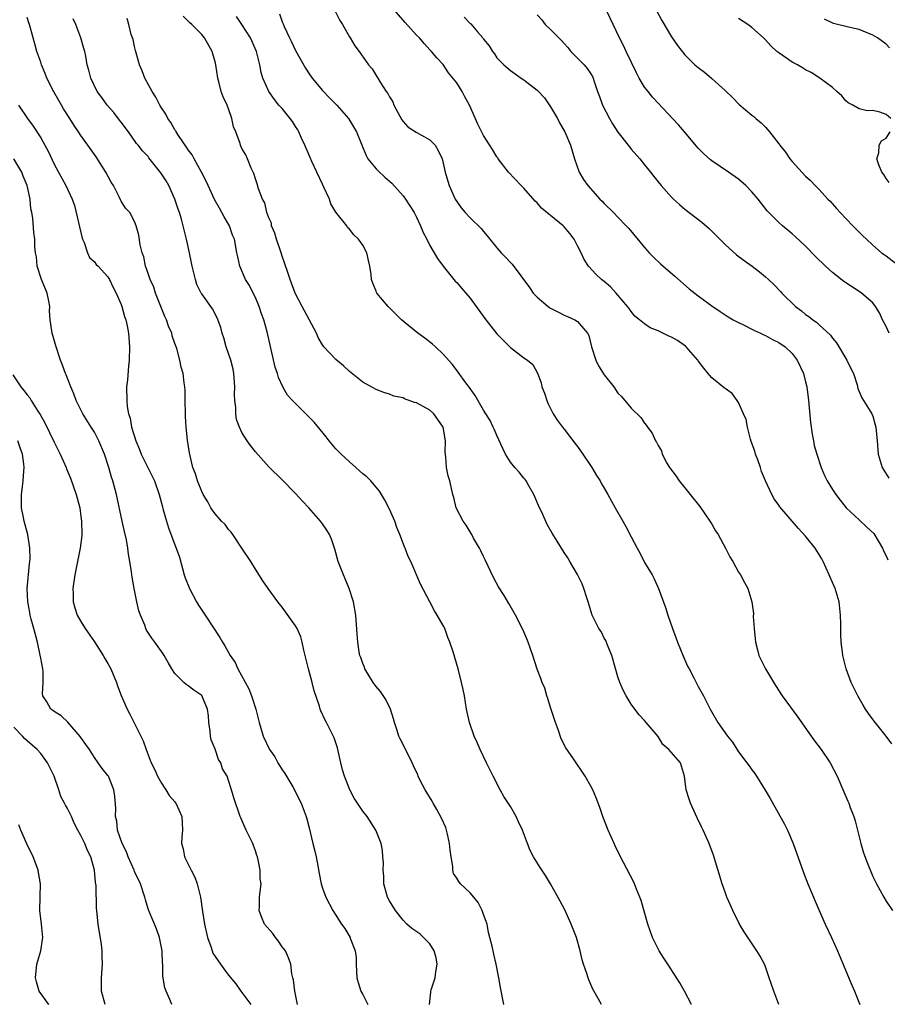
# Model space of a CAD drawing. Units: inches. Extents: x 2568000 to 2571000, y 1542000 to 1545000.
# Drawn here: x 2568752 to 2568881, y 1543721 to 1543868 of the extents above; entities that cross this region are included whole.
import ezdxf

# ---------------------------------------------------------------- set-up
doc = ezdxf.new("R2010")
doc.units = ezdxf.units.IN
doc.header["$MEASUREMENT"] = 0
doc.layers.add('LD25681542_2ft', color=62, linetype='Continuous')

msp = doc.modelspace()

# ---------------------------------------------------------------- linework, layer by layer
at = {"layer": 'LD25681542_2ft'}
for points, elevation in [([(2568881.84, 1543759.84), (2568881.02, 1543761), (2568879.22, 1543763.22), (2568878.37, 1543764.37), (2568877.94, 1543765), (2568877.58, 1543765.58), (2568876.77, 1543767), (2568875.8, 1543769), (2568875.04, 1543771), (2568874.53, 1543773), (2568874.49, 1543773.51), (2568874.31, 1543775), (2568874.23, 1543776.23), (2568874.27, 1543777.73), (2568874.21, 1543779), (2568874.01, 1543781), (2568873.4, 1543783), (2568873, 1543783.85), (2568872.65, 1543784.65), (2568872.52, 1543785), (2568871.61, 1543787), (2568871.4, 1543787.4), (2568870.4, 1543789), (2568869, 1543790.77), (2568867.92, 1543791.92), (2568865.16, 1543795.16), (2568865, 1543795.41), (2568864.32, 1543796.32), (2568863.94, 1543797), (2568863, 1543799), (2568862.4, 1543800.4), (2568862.25, 1543801), (2568861.87, 1543802.13), (2568861.55, 1543803), (2568861.42, 1543803.42), (2568860.89, 1543804.89), (2568860.79, 1543805.21), (2568860.32, 1543807), (2568860.14, 1543808.14), (2568859.74, 1543809), (2568859, 1543810.68), (2568858.8, 1543811), (2568858.04, 1543812.04), (2568857, 1543812.75), (2568856.88, 1543812.88), (2568855, 1543814.38), (2568854.7, 1543814.7), (2568854.49, 1543815), (2568853.81, 1543815.81), (2568853, 1543816.88), (2568852.93, 1543817), (2568851.18, 1543819), (2568851.09, 1543819.09), (2568849.91, 1543819.91), (2568849, 1543820.43), (2568848.59, 1543820.59), (2568847.73, 1543821), (2568847, 1543821.37), (2568845.82, 1543821.82), (2568845, 1543822.39), (2568844.23, 1543823), (2568843.57, 1543823.57), (2568843, 1543824.22), (2568842.68, 1543824.68), (2568842.47, 1543825), (2568840.78, 1543827), (2568839.92, 1543827.92), (2568839, 1543828.69), (2568838.6, 1543829), (2568837.77, 1543829.77), (2568836.66, 1543831), (2568835.99, 1543831.99), (2568835.55, 1543833), (2568835, 1543834.02), (2568834.51, 1543835), (2568833.88, 1543835.88), (2568833, 1543836.86), (2568832.86, 1543837), (2568831, 1543838.55), (2568830.72, 1543838.72), (2568829.66, 1543839.66), (2568829, 1543840.42), (2568828.69, 1543840.69), (2568827, 1543842.6), (2568826.6, 1543843), (2568824.74, 1543845), (2568823.19, 1543847), (2568823.13, 1543847.13), (2568823, 1543847.29), (2568822.36, 1543848.36), (2568821, 1543850.48), (2568820.15, 1543852.15), (2568818.91, 1543855), (2568818.21, 1543856.21), (2568817.81, 1543857), (2568817, 1543858.32), (2568815.8, 1543859.8), (2568815, 1543861.03), (2568814.03, 1543862.03), (2568813.25, 1543863), (2568813, 1543863.24), (2568812.15, 1543864.15), (2568811.44, 1543865), (2568811, 1543865.39), (2568809.31, 1543867.31), (2568807, 1543869.99)], 7352), ([(2568790.59, 1543868.59), (2568791, 1543867.39), (2568791.12, 1543867.12), (2568791.28, 1543866.72), (2568792.09, 1543865), (2568792.4, 1543864.4), (2568793, 1543863.11), (2568794.47, 1543860.47), (2568795, 1543859.66), (2568795.47, 1543859), (2568797, 1543857.17), (2568798.06, 1543856.06), (2568799.15, 1543855), (2568800.88, 1543853), (2568802.07, 1543851), (2568802.9, 1543848.9), (2568803, 1543848.7), (2568803.49, 1543847.49), (2568803.77, 1543847), (2568805, 1543845.5), (2568805.23, 1543845.23), (2568806.28, 1543844.28), (2568807.35, 1543843.35), (2568809, 1543841.49), (2568809.37, 1543841), (2568810.01, 1543840.01), (2568810.64, 1543839), (2568811, 1543838.3), (2568811.61, 1543837), (2568811.99, 1543835.99), (2568812.54, 1543835), (2568813, 1543834.1), (2568814.12, 1543832.12), (2568814.98, 1543830.98), (2568816.78, 1543828.78), (2568817, 1543828.56), (2568817.71, 1543827.71), (2568818.38, 1543827), (2568819, 1543826.22), (2568821.19, 1543823.19), (2568822.07, 1543822.07), (2568823, 1543820.93), (2568825, 1543818.9), (2568827, 1543817.36), (2568827.56, 1543817), (2568828.37, 1543816.37), (2568829.06, 1543815.06), (2568829.6, 1543813.6), (2568829.7, 1543813), (2568830.06, 1543812.06), (2568830.41, 1543811), (2568830.59, 1543810.59), (2568831.4, 1543809), (2568832.03, 1543808.03), (2568832.79, 1543807), (2568833, 1543806.74), (2568834.61, 1543804.61), (2568835, 1543804.11), (2568835.79, 1543803), (2568837.14, 1543801), (2568837.83, 1543799.83), (2568838.38, 1543799), (2568838.59, 1543798.59), (2568839, 1543797.93), (2568839.54, 1543797), (2568840.64, 1543795), (2568841.76, 1543793), (2568842.23, 1543792.23), (2568843, 1543790.69), (2568843.91, 1543789), (2568844.27, 1543788.27), (2568845, 1543786.84), (2568846.13, 1543785), (2568846.43, 1543784.43), (2568847.07, 1543783), (2568848.13, 1543780.13), (2568848.44, 1543779), (2568849.14, 1543777), (2568849.68, 1543775.68), (2568849.91, 1543775), (2568850.8, 1543772.8), (2568851.42, 1543771.42), (2568851.63, 1543771), (2568852.35, 1543769.65), (2568853, 1543768.4), (2568853.8, 1543767), (2568854.78, 1543765), (2568855.94, 1543763), (2568857.38, 1543761), (2568858.11, 1543760.11), (2568859, 1543758.65), (2568860.26, 1543757), (2568860.58, 1543756.58), (2568861, 1543755.95), (2568861.41, 1543755.41), (2568862.95, 1543752.95), (2568863.7, 1543751.7), (2568865.86, 1543747.86), (2568866.28, 1543747), (2568867.12, 1543745), (2568868.68, 1543740.68), (2568869.33, 1543739), (2568870.15, 1543737), (2568870.4, 1543736.4), (2568871.02, 1543735.02), (2568871.93, 1543733), (2568872.86, 1543731), (2568873.74, 1543729), (2568875, 1543726), (2568875.87, 1543723.87), (2568876.26, 1543723), (2568877.07, 1543721)], 7356), ([(2568798.91, 1543869), (2568799.6, 1543867.6), (2568800, 1543867), (2568801, 1543865.15), (2568801.11, 1543865), (2568801.83, 1543863.83), (2568802.46, 1543863), (2568803.86, 1543861), (2568804.41, 1543860.41), (2568805.17, 1543859.17), (2568805.25, 1543859), (2568805.61, 1543858.39), (2568806.51, 1543857), (2568806.73, 1543856.73), (2568807, 1543856.21), (2568807.46, 1543855.46), (2568807.64, 1543855), (2568808.8, 1543852.8), (2568809, 1543852.54), (2568809.74, 1543851.74), (2568810.95, 1543850.95), (2568813, 1543849.83), (2568813.79, 1543849), (2568814.23, 1543848.23), (2568814.83, 1543847), (2568815, 1543846.35), (2568815.29, 1543845), (2568815.66, 1543843.66), (2568815.87, 1543843), (2568816.79, 1543841), (2568817, 1543840.64), (2568817.69, 1543839.69), (2568818.28, 1543839), (2568819, 1543838.19), (2568820.63, 1543836.63), (2568821, 1543836.17), (2568821.54, 1543835.54), (2568823, 1543833.73), (2568823.63, 1543833), (2568824.31, 1543832.31), (2568825, 1543831.53), (2568825.28, 1543831.28), (2568827.83, 1543827.83), (2568828.41, 1543827), (2568829, 1543826.38), (2568830.61, 1543825), (2568830.84, 1543824.84), (2568831, 1543824.74), (2568832.15, 1543824.15), (2568833, 1543823.69), (2568833.51, 1543823.51), (2568834.62, 1543823), (2568835, 1543822.75), (2568836.49, 1543821), (2568836.67, 1543820.67), (2568837.07, 1543819), (2568837.74, 1543817), (2568838.15, 1543816.15), (2568839, 1543814.83), (2568840.41, 1543813), (2568841, 1543812.1), (2568841.58, 1543811.58), (2568843, 1543809.84), (2568844.46, 1543808.46), (2568845, 1543807.59), (2568845.27, 1543807.27), (2568845.42, 1543807), (2568846.13, 1543806.13), (2568846.63, 1543805), (2568846.78, 1543804.78), (2568847, 1543804.29), (2568847.5, 1543803.5), (2568847.63, 1543803), (2568848.34, 1543801.66), (2568848.73, 1543801), (2568849.71, 1543799.71), (2568850.16, 1543799), (2568851, 1543798), (2568851.78, 1543797), (2568853.21, 1543795.21), (2568854.73, 1543793), (2568855, 1543792.57), (2568855.57, 1543791.57), (2568855.95, 1543791), (2568857.07, 1543789), (2568857.72, 1543787.72), (2568858.16, 1543787), (2568859, 1543785.42), (2568859.28, 1543785), (2568859.89, 1543783.89), (2568860.37, 1543783), (2568861, 1543781), (2568861.24, 1543779.24), (2568861.2, 1543778.8), (2568861.31, 1543777), (2568861.5, 1543775.5), (2568861.51, 1543775), (2568861.84, 1543773.84), (2568862.05, 1543773), (2568863.03, 1543771), (2568864.52, 1543768.52), (2568865.5, 1543767), (2568867.83, 1543763.83), (2568869.84, 1543761), (2568870.3, 1543760.3), (2568871.34, 1543759), (2568872.67, 1543757), (2568873.69, 1543755), (2568874.71, 1543752.71), (2568875.31, 1543751.31), (2568875.43, 1543751), (2568875.64, 1543750.36), (2568876.16, 1543749), (2568876.37, 1543748.37), (2568877.21, 1543745), (2568877.62, 1543743.62), (2568878.15, 1543742.15), (2568879, 1543740.1), (2568879.56, 1543739), (2568880.64, 1543737), (2568881, 1543736.4), (2568881.97, 1543735)], 7354), ([(2568829, 1543868.43), (2568829.69, 1543867.69), (2568830.2, 1543867), (2568831, 1543866.27), (2568832.2, 1543865), (2568832.62, 1543864.62), (2568833, 1543864.18), (2568833.57, 1543863.57), (2568834.03, 1543863), (2568835.99, 1543861), (2568836.44, 1543860.44), (2568837, 1543859.63), (2568837.24, 1543859.24), (2568837.36, 1543859), (2568837.51, 1543858.49), (2568838, 1543857), (2568838.28, 1543856.28), (2568838.74, 1543855), (2568839.78, 1543853), (2568840.22, 1543852.22), (2568841, 1543850.94), (2568842.57, 1543849), (2568842.75, 1543848.75), (2568843, 1543848.45), (2568844.29, 1543847), (2568845, 1543846.11), (2568845.86, 1543845), (2568846.38, 1543844.38), (2568847.45, 1543843), (2568849, 1543841.29), (2568849.29, 1543841), (2568850.18, 1543840.18), (2568851, 1543839.51), (2568853.54, 1543837.54), (2568854.6, 1543836.6), (2568855.61, 1543835.61), (2568856.2, 1543835), (2568857, 1543834.22), (2568858.7, 1543832.7), (2568859.85, 1543831.85), (2568861.05, 1543831), (2568862.14, 1543830.14), (2568863, 1543829.42), (2568863.46, 1543829), (2568864.25, 1543828.25), (2568865.24, 1543827.24), (2568865.46, 1543827), (2568867.49, 1543825), (2568868.36, 1543824.36), (2568869, 1543823.8), (2568869.49, 1543823.49), (2568870.07, 1543823), (2568870.64, 1543822.64), (2568871, 1543822.26), (2568872.72, 1543820.72), (2568873, 1543820.29), (2568873.59, 1543819.59), (2568875.16, 1543817), (2568875.75, 1543815.75), (2568876.13, 1543815), (2568876.66, 1543813.34), (2568876.79, 1543812.79), (2568877.38, 1543811.38), (2568878.85, 1543809), (2568879, 1543808.67), (2568879.38, 1543807.38), (2568879.47, 1543807), (2568879.65, 1543805), (2568879.8, 1543803), (2568880.42, 1543801), (2568881.41, 1543799.41)], 7348), ([(2568881.44, 1543821), (2568881, 1543822), (2568880.47, 1543823), (2568880.03, 1543824.03), (2568879.43, 1543825), (2568879, 1543825.52), (2568877.35, 1543827), (2568877, 1543827.21), (2568874.7, 1543828.7), (2568873, 1543830.07), (2568871.94, 1543831), (2568870.46, 1543832.46), (2568869, 1543833.97), (2568867.44, 1543835.44), (2568867, 1543835.83), (2568865.55, 1543837), (2568865, 1543837.5), (2568863.51, 1543839), (2568863.26, 1543839.26), (2568861.92, 1543841), (2568861, 1543842.07), (2568860.09, 1543843), (2568859, 1543843.94), (2568857.52, 1543845), (2568855, 1543846.71), (2568854.83, 1543846.83), (2568853.79, 1543847.79), (2568853, 1543848.59), (2568850.94, 1543851), (2568850.07, 1543852.07), (2568849.16, 1543853), (2568847, 1543855.26), (2568846.17, 1543856.17), (2568845.51, 1543857), (2568845, 1543857.67), (2568844.2, 1543859), (2568843.78, 1543859.78), (2568842.27, 1543863), (2568841.88, 1543863.88), (2568841.26, 1543865), (2568840.33, 1543867), (2568839.35, 1543869)], 7346), ([(2568846.82, 1543869), (2568847.58, 1543867.58), (2568849, 1543865.18), (2568849.89, 1543863.89), (2568851, 1543862.47), (2568852.51, 1543861), (2568853, 1543860.57), (2568853.91, 1543859.91), (2568855, 1543858.96), (2568857, 1543857.17), (2568858.1, 1543856.1), (2568859.09, 1543855.09), (2568861, 1543853.49), (2568861.28, 1543853.28), (2568861.59, 1543853), (2568862.37, 1543852.37), (2568863, 1543851.68), (2568863.34, 1543851.34), (2568863.6, 1543851), (2568865, 1543849.21), (2568865.14, 1543849), (2568865.99, 1543847.99), (2568866.66, 1543847), (2568867, 1543846.61), (2568869, 1543844.42), (2568869.74, 1543843.74), (2568870.41, 1543843), (2568871, 1543842.42), (2568872.33, 1543841), (2568872.66, 1543840.66), (2568873.61, 1543839.61), (2568874.14, 1543839), (2568876.03, 1543837), (2568877.51, 1543835.51), (2568878.05, 1543835), (2568879, 1543834.14), (2568880.33, 1543833), (2568880.72, 1543832.72), (2568881, 1543832.56), (2568883, 1543831)], 7344), ([(2568812.94, 1543721), (2568813.15, 1543722.85), (2568813.15, 1543723), (2568813.18, 1543723.18), (2568813.79, 1543725), (2568813.87, 1543725.87), (2568814.1, 1543727), (2568813.96, 1543727.96), (2568813.66, 1543729), (2568813, 1543730.06), (2568811.52, 1543731.52), (2568810.32, 1543732.32), (2568809.56, 1543733), (2568809, 1543733.58), (2568807.9, 1543735), (2568807, 1543736.43), (2568806.7, 1543737), (2568806.15, 1543739), (2568806.15, 1543740.15), (2568806.03, 1543741), (2568806.11, 1543742.11), (2568806.01, 1543743), (2568805.94, 1543743.94), (2568805.72, 1543745), (2568804.93, 1543747), (2568803.66, 1543749), (2568803, 1543749.82), (2568802.21, 1543751), (2568801.74, 1543751.74), (2568801.06, 1543753), (2568800.26, 1543755), (2568799.99, 1543755.99), (2568799.75, 1543757), (2568799.26, 1543759.26), (2568798.75, 1543760.75), (2568797.61, 1543763), (2568797.39, 1543763.39), (2568796.76, 1543764.76), (2568796.67, 1543765), (2568796.54, 1543765.45), (2568795.76, 1543767.76), (2568795.45, 1543769), (2568794.9, 1543771), (2568794.43, 1543773), (2568794.23, 1543773.77), (2568793.98, 1543775), (2568793.77, 1543775.77), (2568793.23, 1543777), (2568793, 1543777.43), (2568791, 1543780.19), (2568790.35, 1543781), (2568788.9, 1543783), (2568788.12, 1543784.12), (2568787, 1543785.84), (2568786.3, 1543787), (2568785, 1543789), (2568783.65, 1543791), (2568783.38, 1543791.38), (2568783, 1543791.75), (2568782.49, 1543792.49), (2568781.97, 1543793), (2568781, 1543794.1), (2568780.35, 1543795), (2568779.9, 1543795.9), (2568779.21, 1543797), (2568779, 1543797.42), (2568778.38, 1543799), (2568778.06, 1543800.06), (2568777.68, 1543801), (2568777.26, 1543802.74), (2568777.17, 1543803.17), (2568776.9, 1543805.1), (2568776.69, 1543807), (2568776.58, 1543808.58), (2568776.56, 1543809), (2568776.53, 1543811), (2568776.52, 1543812.52), (2568776.49, 1543813), (2568776.4, 1543813.6), (2568776.24, 1543815), (2568775.96, 1543815.96), (2568775.76, 1543817), (2568775.29, 1543818.71), (2568775, 1543819.47), (2568774.61, 1543820.61), (2568774.53, 1543821), (2568774.06, 1543822.06), (2568773.75, 1543823), (2568773.52, 1543823.52), (2568772.13, 1543827), (2568771.85, 1543827.85), (2568771.3, 1543829), (2568771, 1543829.89), (2568770.74, 1543830.74), (2568770.62, 1543831), (2568770.37, 1543832.37), (2568770.13, 1543833), (2568769.83, 1543834.17), (2568769.61, 1543835.61), (2568769.24, 1543837), (2568769, 1543837.67), (2568768.27, 1543839), (2568767.66, 1543839.66), (2568767, 1543840.7), (2568766.89, 1543840.89), (2568766.75, 1543841.25), (2568765.83, 1543843), (2568765.5, 1543843.5), (2568764.72, 1543845), (2568763.28, 1543847.28), (2568762.03, 1543849), (2568761, 1543850.45), (2568760.64, 1543851), (2568759.97, 1543851.97), (2568759.34, 1543853), (2568758.42, 1543854.42), (2568758.1, 1543855), (2568757.69, 1543855.69), (2568756.98, 1543856.98), (2568755.94, 1543859), (2568755.69, 1543859.69), (2568755.11, 1543861), (2568755, 1543861.37), (2568754.41, 1543863), (2568754.14, 1543864.14), (2568753.86, 1543865), (2568753.35, 1543867), (2568753.25, 1543867.25), (2568753, 1543868.05)], 7366), ([(2568824.03, 1543721), (2568823.54, 1543723.54), (2568823.29, 1543725), (2568822.9, 1543727), (2568822.52, 1543728.52), (2568822.29, 1543729.71), (2568821.96, 1543731), (2568821.75, 1543731.75), (2568821.52, 1543733), (2568821.39, 1543733.39), (2568821, 1543734.4), (2568820.81, 1543735), (2568820.19, 1543736.19), (2568819.55, 1543737), (2568819, 1543737.65), (2568817.56, 1543739), (2568817.31, 1543739.31), (2568817, 1543739.85), (2568816.53, 1543740.53), (2568816.41, 1543741), (2568816.43, 1543741.57), (2568816.16, 1543743), (2568816.01, 1543744.01), (2568815.95, 1543745), (2568815.62, 1543746.38), (2568815.48, 1543747), (2568815.36, 1543747.37), (2568814.75, 1543748.75), (2568814.06, 1543750.06), (2568813.48, 1543751), (2568813.32, 1543751.32), (2568812.29, 1543753), (2568811.53, 1543754.47), (2568811.28, 1543755), (2568811.2, 1543755.2), (2568810.57, 1543756.57), (2568810.34, 1543757), (2568809, 1543759.76), (2568808.57, 1543760.57), (2568808.4, 1543761), (2568808.15, 1543761.85), (2568807.74, 1543763), (2568807.56, 1543763.56), (2568807.13, 1543765), (2568806.44, 1543766.44), (2568805.63, 1543767.63), (2568805, 1543768.39), (2568804.56, 1543769), (2568803.32, 1543771), (2568803.24, 1543771.24), (2568803, 1543771.79), (2568802.7, 1543772.7), (2568802.58, 1543773), (2568802.47, 1543773.53), (2568802.25, 1543775), (2568802.19, 1543776.19), (2568801.96, 1543779), (2568801.64, 1543781), (2568800.99, 1543783), (2568800.4, 1543784.4), (2568800.11, 1543785), (2568799.36, 1543787), (2568798.86, 1543788.86), (2568798.35, 1543790.35), (2568798.05, 1543791), (2568797.67, 1543791.67), (2568797, 1543792.63), (2568796.72, 1543793), (2568794.94, 1543795), (2568794.01, 1543796.01), (2568793, 1543797.15), (2568791, 1543799.16), (2568789, 1543801.1), (2568787, 1543803.36), (2568786.28, 1543804.28), (2568785.78, 1543805), (2568785, 1543806.21), (2568784.62, 1543807), (2568784.18, 1543808.18), (2568784.06, 1543809), (2568784.07, 1543809.93), (2568783.93, 1543811), (2568783.9, 1543811.9), (2568783.95, 1543813), (2568783.81, 1543815), (2568783.67, 1543815.67), (2568783.34, 1543817), (2568782.66, 1543819), (2568782.31, 1543820.31), (2568782.04, 1543821), (2568781.87, 1543821.87), (2568781.31, 1543823.31), (2568780.63, 1543824.63), (2568779, 1543826.86), (2568778.92, 1543827), (2568778.29, 1543828.29), (2568778.05, 1543829), (2568777.79, 1543830.21), (2568777.58, 1543831), (2568777.2, 1543833), (2568776.75, 1543835), (2568775.98, 1543838.02), (2568775.69, 1543839), (2568775.49, 1543839.49), (2568775.01, 1543841), (2568774.08, 1543843), (2568773.7, 1543843.7), (2568772.92, 1543844.92), (2568771.13, 1543847.13), (2568771, 1543847.31), (2568770.19, 1543848.19), (2568769.53, 1543849), (2568769.27, 1543849.27), (2568768.07, 1543851), (2568767, 1543852.44), (2568766.77, 1543852.77), (2568765.9, 1543853.9), (2568764.93, 1543855), (2568764.13, 1543856.13), (2568763.42, 1543857), (2568762.46, 1543859), (2568762.18, 1543860.18), (2568761.94, 1543861), (2568761.74, 1543862.26), (2568761.58, 1543863), (2568761.42, 1543863.42), (2568761.01, 1543865), (2568760.23, 1543867), (2568759.83, 1543867.83)], 7364), ([(2568838.56, 1543721), (2568838.09, 1543721.91), (2568837.31, 1543723.31), (2568836.69, 1543724.69), (2568836.57, 1543725), (2568836.38, 1543725.62), (2568835.89, 1543727), (2568835.68, 1543727.68), (2568835.38, 1543729), (2568834.83, 1543731), (2568834.05, 1543733), (2568833.09, 1543735.09), (2568832.4, 1543736.4), (2568830.96, 1543739), (2568830.22, 1543740.22), (2568829.43, 1543741.43), (2568828.45, 1543743), (2568827.96, 1543743.96), (2568827.55, 1543745), (2568826.83, 1543747), (2568826.22, 1543748.22), (2568825.88, 1543749), (2568825, 1543750.52), (2568824.01, 1543752.01), (2568823.48, 1543753), (2568822.43, 1543755), (2568821.42, 1543757), (2568820.48, 1543759), (2568820.06, 1543760.06), (2568819.62, 1543761), (2568818.92, 1543763), (2568818.58, 1543764.58), (2568818.48, 1543765), (2568818.14, 1543767), (2568817.94, 1543767.94), (2568817.73, 1543769), (2568817.22, 1543771), (2568816.48, 1543773.53), (2568816, 1543775), (2568815.69, 1543775.69), (2568815.24, 1543777), (2568815, 1543777.47), (2568814.1, 1543779), (2568813.67, 1543779.67), (2568812.98, 1543780.98), (2568811.62, 1543783.62), (2568810.15, 1543787), (2568809.77, 1543787.77), (2568809.32, 1543789), (2568809.21, 1543789.21), (2568808.55, 1543791), (2568808.09, 1543792.09), (2568807.77, 1543793), (2568807, 1543794.79), (2568806.26, 1543796.26), (2568805.78, 1543797), (2568805.49, 1543797.49), (2568805, 1543798.08), (2568804.18, 1543799), (2568803.59, 1543799.59), (2568803, 1543800.08), (2568802.53, 1543800.53), (2568801.99, 1543801), (2568801, 1543801.84), (2568799.77, 1543803), (2568799, 1543803.77), (2568797.97, 1543805), (2568797.55, 1543805.55), (2568795.76, 1543807.76), (2568794.77, 1543808.77), (2568792.51, 1543811), (2568791.8, 1543811.8), (2568791.08, 1543813), (2568790.42, 1543814.42), (2568790.29, 1543815), (2568789.97, 1543815.97), (2568788.76, 1543821.24), (2568788.26, 1543823), (2568787.91, 1543823.91), (2568787.58, 1543825), (2568787, 1543826.33), (2568786.67, 1543827), (2568786.1, 1543828.1), (2568785.55, 1543829), (2568784.67, 1543831), (2568784.39, 1543832.39), (2568784.24, 1543833), (2568783.87, 1543835), (2568783.61, 1543835.61), (2568783.14, 1543837), (2568782.33, 1543838.33), (2568782.02, 1543839), (2568781.63, 1543839.63), (2568780.92, 1543840.92), (2568779.94, 1543843), (2568779.65, 1543843.65), (2568778.98, 1543845), (2568777.87, 1543847), (2568777.57, 1543847.57), (2568777, 1543848.31), (2568776.73, 1543848.73), (2568775.56, 1543850.44), (2568775.2, 1543851), (2568775.14, 1543851.14), (2568775, 1543851.31), (2568774.38, 1543852.38), (2568773.94, 1543853), (2568773.65, 1543853.65), (2568773, 1543854.6), (2568772.75, 1543855), (2568772.18, 1543856.18), (2568771.63, 1543857), (2568770.53, 1543859), (2568770.12, 1543860.12), (2568769.74, 1543861), (2568769.24, 1543862.76), (2568769.15, 1543863.15), (2568769, 1543863.71), (2568768.78, 1543864.78), (2568768.51, 1543865.49), (2568768.12, 1543867), (2568767.91, 1543867.91)], 7362), ([(2568851.97, 1543721), (2568850.93, 1543723), (2568850.23, 1543724.23), (2568848.44, 1543727), (2568847.89, 1543727.89), (2568847.17, 1543729), (2568846.18, 1543731), (2568845.46, 1543733), (2568844.48, 1543736.48), (2568844.31, 1543737), (2568843.81, 1543738.19), (2568843.5, 1543739), (2568843.35, 1543739.35), (2568841.85, 1543742.15), (2568841, 1543743.81), (2568840.64, 1543744.64), (2568840.45, 1543745), (2568840, 1543746), (2568839.57, 1543747), (2568838.8, 1543749), (2568838.34, 1543750.34), (2568837.79, 1543751.79), (2568837.28, 1543753), (2568837, 1543753.55), (2568836.15, 1543755), (2568834.39, 1543757.61), (2568833.25, 1543759.25), (2568832.58, 1543760.58), (2568832.19, 1543761.81), (2568831.74, 1543763), (2568831, 1543765.23), (2568830.58, 1543766.58), (2568830.41, 1543767), (2568830.11, 1543768.11), (2568829.73, 1543769), (2568829.56, 1543769.56), (2568829, 1543770.97), (2568828.33, 1543773), (2568827.63, 1543775), (2568827.46, 1543775.46), (2568826.85, 1543776.85), (2568825.76, 1543779), (2568824.76, 1543780.76), (2568824.05, 1543781.95), (2568823.24, 1543783.24), (2568822.51, 1543784.51), (2568821.26, 1543787.26), (2568821, 1543787.76), (2568820.6, 1543788.6), (2568820.39, 1543789), (2568819.51, 1543790.49), (2568819.24, 1543791), (2568819.17, 1543791.17), (2568819, 1543791.42), (2568818.41, 1543792.41), (2568817.95, 1543793), (2568816.94, 1543795), (2568816.56, 1543796.56), (2568816.43, 1543797), (2568815.98, 1543799), (2568815.75, 1543799.75), (2568815.48, 1543801), (2568815.39, 1543802.61), (2568815.27, 1543803.27), (2568815.35, 1543805), (2568814.96, 1543807), (2568814.18, 1543808.18), (2568813.58, 1543809), (2568813, 1543809.53), (2568811, 1543810.64), (2568810.69, 1543810.69), (2568809.23, 1543811.23), (2568809, 1543811.37), (2568807.65, 1543811.65), (2568807, 1543811.93), (2568806.16, 1543812.16), (2568805, 1543812.61), (2568803, 1543813.73), (2568801, 1543815.3), (2568800.13, 1543816.13), (2568799, 1543817.09), (2568797.22, 1543819), (2568797, 1543819.28), (2568796.37, 1543820.37), (2568796.09, 1543821), (2568794.34, 1543824.34), (2568793.96, 1543825), (2568792.93, 1543827), (2568792.18, 1543829), (2568791.79, 1543830.21), (2568791, 1543832.51), (2568790.85, 1543833), (2568790.14, 1543835), (2568789.9, 1543835.9), (2568789.41, 1543837), (2568789.38, 1543837.38), (2568789, 1543838.2), (2568788.71, 1543839), (2568788.43, 1543840.43), (2568788.06, 1543841), (2568787.47, 1543842.53), (2568787.28, 1543843.28), (2568787, 1543844.01), (2568786.79, 1543844.79), (2568786.39, 1543845.61), (2568785.84, 1543847), (2568785.56, 1543847.56), (2568785, 1543848.55), (2568784.8, 1543849), (2568784.72, 1543849.28), (2568784.1, 1543851), (2568783.75, 1543851.75), (2568783.51, 1543853), (2568783, 1543854.42), (2568782.83, 1543854.83), (2568782.77, 1543855), (2568782.2, 1543856.21), (2568781.92, 1543857), (2568781.55, 1543858.45), (2568781.39, 1543859), (2568781.1, 1543861), (2568781, 1543861.45), (2568780.57, 1543863), (2568779.41, 1543865), (2568779, 1543865.49), (2568777.52, 1543867), (2568777.24, 1543867.24), (2568776.24, 1543868.24)], 7360), ([(2568865, 1543721.02), (2568864.25, 1543723), (2568863.59, 1543725), (2568862.9, 1543726.9), (2568862.22, 1543728.22), (2568861.74, 1543729), (2568859.84, 1543731.84), (2568859.16, 1543733), (2568858.15, 1543735), (2568857.79, 1543735.79), (2568857.28, 1543737), (2568857, 1543737.74), (2568856.55, 1543739), (2568855.27, 1543743.27), (2568854.64, 1543745), (2568853.74, 1543747), (2568853.48, 1543747.48), (2568852.82, 1543748.82), (2568851.84, 1543751), (2568851.62, 1543751.62), (2568851.2, 1543753), (2568850.95, 1543755), (2568850.33, 1543757), (2568848.63, 1543759), (2568847.74, 1543759.74), (2568847, 1543760.91), (2568845.25, 1543763), (2568845, 1543763.33), (2568844.18, 1543764.18), (2568843.56, 1543765), (2568843, 1543765.77), (2568842.25, 1543767), (2568841.81, 1543767.81), (2568841.31, 1543769), (2568841, 1543769.8), (2568840.12, 1543773), (2568839.47, 1543774.53), (2568839.23, 1543775.23), (2568839, 1543775.6), (2568838.55, 1543776.55), (2568838.2, 1543777), (2568837.21, 1543779), (2568836.61, 1543781), (2568836.39, 1543781.61), (2568835.95, 1543783), (2568835.68, 1543783.68), (2568835, 1543785.07), (2568833.87, 1543787), (2568833.54, 1543787.54), (2568833, 1543788.33), (2568831.96, 1543790.04), (2568831.21, 1543791.21), (2568830.5, 1543792.5), (2568829.67, 1543794.33), (2568829.35, 1543795), (2568828.49, 1543797), (2568827.75, 1543798.25), (2568827.35, 1543799), (2568827.21, 1543799.21), (2568827, 1543799.43), (2568826.3, 1543800.3), (2568825.66, 1543801), (2568825, 1543801.82), (2568824.28, 1543803), (2568823.86, 1543803.86), (2568823, 1543805.75), (2568822.64, 1543806.64), (2568822.44, 1543807), (2568822, 1543808), (2568821.34, 1543809), (2568821, 1543809.56), (2568819.74, 1543811.74), (2568819, 1543812.77), (2568818.91, 1543812.91), (2568818.38, 1543813.62), (2568817.22, 1543815.22), (2568816.35, 1543816.35), (2568815, 1543817.89), (2568813.82, 1543819), (2568813.38, 1543819.38), (2568812.26, 1543820.26), (2568811.23, 1543821), (2568808.78, 1543823), (2568806.77, 1543825), (2568805.12, 1543827), (2568805.07, 1543827.07), (2568805, 1543827.29), (2568804.49, 1543828.49), (2568804.31, 1543829), (2568804.24, 1543829.76), (2568804.07, 1543831), (2568803.85, 1543831.85), (2568803.63, 1543833), (2568803, 1543834.12), (2568802.39, 1543835), (2568801.69, 1543835.69), (2568801, 1543836.51), (2568800.75, 1543836.75), (2568800.62, 1543837), (2568799, 1543839.02), (2568798.26, 1543840.26), (2568798.02, 1543841), (2568797.21, 1543842.79), (2568797, 1543843.21), (2568796.18, 1543845), (2568795.42, 1543846.58), (2568795.17, 1543847.17), (2568795, 1543847.52), (2568794.37, 1543849), (2568793.82, 1543850.18), (2568793.47, 1543851), (2568793.31, 1543851.31), (2568793, 1543851.78), (2568792.54, 1543852.54), (2568792.19, 1543853), (2568791, 1543854.48), (2568790.51, 1543855), (2568789.84, 1543855.84), (2568788.98, 1543857), (2568788.13, 1543859), (2568787.85, 1543859.85), (2568787.66, 1543861), (2568787.22, 1543862.78), (2568787.15, 1543863), (2568786.26, 1543865), (2568785, 1543866.98), (2568784.2, 1543868.2)], 7358), ([(2568818.1, 1543868.1), (2568819, 1543867.15), (2568819.09, 1543867.09), (2568820.09, 1543865.91), (2568820.89, 1543865), (2568821, 1543864.82), (2568821.83, 1543863.83), (2568822.36, 1543863), (2568822.64, 1543862.64), (2568823, 1543862.05), (2568824.02, 1543861), (2568825, 1543860.15), (2568826.6, 1543859), (2568827, 1543858.76), (2568829, 1543857.22), (2568829.2, 1543857), (2568830.09, 1543856.09), (2568831, 1543854.75), (2568832.03, 1543853), (2568832.33, 1543852.33), (2568833.1, 1543851), (2568833.96, 1543849), (2568834.56, 1543847), (2568835.26, 1543845), (2568835.92, 1543843.92), (2568836.53, 1543843), (2568838.35, 1543841), (2568838.68, 1543840.68), (2568839, 1543840.31), (2568840.35, 1543839), (2568841, 1543838.3), (2568842.28, 1543837), (2568842.63, 1543836.63), (2568845, 1543833.79), (2568845.7, 1543833), (2568846.33, 1543832.33), (2568847.35, 1543831.35), (2568849.51, 1543829.51), (2568851.63, 1543827.63), (2568853, 1543826.56), (2568855, 1543825.1), (2568856.24, 1543824.24), (2568857, 1543823.75), (2568857.44, 1543823.44), (2568858.19, 1543823), (2568859, 1543822.59), (2568859.75, 1543822.25), (2568861, 1543821.62), (2568861.4, 1543821.4), (2568862.27, 1543821), (2568862.75, 1543820.75), (2568863, 1543820.65), (2568864.08, 1543820.08), (2568865, 1543819.64), (2568865.95, 1543819), (2568867, 1543817.99), (2568867.75, 1543817), (2568868.66, 1543815), (2568869, 1543813.75), (2568869.18, 1543813), (2568869.45, 1543811), (2568869.73, 1543807.73), (2568869.96, 1543805.96), (2568870.16, 1543805), (2568870.29, 1543804.29), (2568870.65, 1543803), (2568871.3, 1543801), (2568871.83, 1543799.83), (2568872.23, 1543799), (2568873, 1543797.75), (2568873.48, 1543797), (2568874.13, 1543796.13), (2568875.04, 1543795), (2568877, 1543793.21), (2568878.14, 1543792.14), (2568879.15, 1543791.15), (2568880.46, 1543789), (2568880.61, 1543788.61), (2568881, 1543787.84), (2568881.26, 1543787.26)], 7350), ([(2568881.71, 1543853), (2568881, 1543853.6), (2568880.06, 1543853.94), (2568879, 1543854.21), (2568878.16, 1543854.16), (2568877, 1543854.44), (2568876.05, 1543855), (2568875.33, 1543855.33), (2568875, 1543855.64), (2568874.38, 1543856.38), (2568873.66, 1543857), (2568873, 1543857.61), (2568871.11, 1543859), (2568869.84, 1543859.84), (2568869, 1543860.24), (2568868.55, 1543860.55), (2568867.77, 1543861), (2568867, 1543861.4), (2568865, 1543862.77), (2568864.72, 1543863), (2568863.81, 1543863.81), (2568863, 1543864.71), (2568862.7, 1543865), (2568861, 1543866.57), (2568860.41, 1543867), (2568859, 1543867.88)], 7342), ([(2568881.52, 1543863.52), (2568881, 1543864.06), (2568879.72, 1543865), (2568879, 1543865.4), (2568877, 1543866.23), (2568875.39, 1543866.61), (2568873.17, 1543867.17), (2568871.79, 1543867.79)], 7340), ([(2568751.68, 1543855), (2568753.05, 1543853), (2568753.87, 1543851.87), (2568755, 1543850.11), (2568755.64, 1543849), (2568756.11, 1543848.11), (2568757, 1543846.19), (2568757.68, 1543845), (2568758.77, 1543843), (2568759.68, 1543841), (2568760.02, 1543840.02), (2568761.19, 1543835.19), (2568761.25, 1543835), (2568761.49, 1543834.51), (2568762, 1543833), (2568762.29, 1543832.29), (2568763, 1543831.62), (2568763.27, 1543831.27), (2568763.55, 1543831), (2568765, 1543829.41), (2568765.17, 1543829.17), (2568765.27, 1543829), (2568765.81, 1543827.81), (2568766.25, 1543827), (2568767, 1543825.31), (2568767.12, 1543825), (2568767.51, 1543823.51), (2568767.7, 1543823), (2568767.88, 1543822.11), (2568768.07, 1543821), (2568768.22, 1543819), (2568768.2, 1543817), (2568768.09, 1543816.09), (2568767.94, 1543814.06), (2568767.81, 1543813), (2568767.82, 1543811), (2568767.9, 1543810.1), (2568768.1, 1543809), (2568768.34, 1543808.34), (2568768.55, 1543807), (2568769.16, 1543805), (2568769.71, 1543803.71), (2568769.98, 1543803), (2568770.99, 1543801.01), (2568771.96, 1543799), (2568772.65, 1543797), (2568773.14, 1543795.14), (2568773.28, 1543794.72), (2568773.73, 1543793), (2568774.04, 1543792.04), (2568775, 1543789.47), (2568775.2, 1543789), (2568775.67, 1543787.67), (2568776.4, 1543785), (2568776.55, 1543784.55), (2568777.16, 1543783), (2568778.22, 1543781), (2568778.5, 1543780.5), (2568779, 1543779.75), (2568779.51, 1543779), (2568781.69, 1543775.69), (2568782.09, 1543775), (2568782.46, 1543774.46), (2568783.23, 1543773), (2568783.97, 1543771.97), (2568784.37, 1543771), (2568786.03, 1543768.03), (2568786.42, 1543767), (2568787.07, 1543765), (2568787.57, 1543763), (2568788.14, 1543761), (2568789.1, 1543759), (2568789.88, 1543757.88), (2568790.36, 1543757), (2568791, 1543755.95), (2568791.4, 1543755.4), (2568792.57, 1543753.43), (2568792.82, 1543753), (2568793.53, 1543751.53), (2568793.81, 1543751), (2568794.55, 1543749), (2568794.66, 1543748.66), (2568795, 1543747.33), (2568795.57, 1543745), (2568795.84, 1543743.84), (2568796.07, 1543743), (2568796.32, 1543741.68), (2568796.51, 1543740.51), (2568796.8, 1543739), (2568797, 1543738.35), (2568797.5, 1543737), (2568798.55, 1543735), (2568799.85, 1543733), (2568800.34, 1543732.34), (2568801.1, 1543731), (2568801.13, 1543730.87), (2568801.85, 1543729), (2568802.02, 1543728.02), (2568802.02, 1543727), (2568802.06, 1543725.94), (2568802.13, 1543725), (2568802.31, 1543724.31), (2568802.71, 1543723), (2568803, 1543722.49), (2568803.78, 1543721)], 7368), ([(2568881.44, 1543843.44), (2568881, 1543844.08), (2568880.64, 1543844.64), (2568880.38, 1543845), (2568879.91, 1543846.09), (2568879.59, 1543847), (2568879.9, 1543847.9), (2568879.98, 1543849), (2568880.32, 1543849.68), (2568881, 1543850.07), (2568881.6, 1543851)], 7342), ([(2568793.25, 1543721), (2568792.86, 1543723), (2568792.69, 1543724.69), (2568792.56, 1543725), (2568792.44, 1543725.56), (2568792.29, 1543727), (2568791.95, 1543727.95), (2568791.48, 1543729), (2568791, 1543729.6), (2568790.45, 1543730.45), (2568790.01, 1543731), (2568789.59, 1543731.59), (2568788.37, 1543733), (2568787.91, 1543734.09), (2568787.55, 1543735), (2568787.61, 1543735.61), (2568787.62, 1543737), (2568787.76, 1543738.24), (2568787.87, 1543739), (2568787.71, 1543739.71), (2568787.69, 1543741), (2568787.43, 1543742.57), (2568787.29, 1543743), (2568787.2, 1543743.2), (2568787, 1543743.9), (2568786.7, 1543744.7), (2568786.61, 1543745), (2568785.6, 1543747), (2568785.41, 1543747.41), (2568785, 1543748.45), (2568784.81, 1543748.81), (2568784.72, 1543749), (2568783.81, 1543751.81), (2568783.46, 1543753), (2568783, 1543754.39), (2568782.78, 1543755), (2568782.1, 1543756.1), (2568781.87, 1543757), (2568781.52, 1543757.52), (2568781, 1543759.04), (2568780.42, 1543760.42), (2568780.31, 1543761), (2568780.25, 1543761.75), (2568780.07, 1543763), (2568779.99, 1543763.99), (2568779.86, 1543765), (2568779, 1543767.02), (2568777.83, 1543767.83), (2568777, 1543768.49), (2568776.68, 1543768.68), (2568776.32, 1543769), (2568775, 1543770.32), (2568774.56, 1543771), (2568773.98, 1543771.98), (2568773.42, 1543773), (2568773.26, 1543773.26), (2568772.01, 1543775), (2568771.58, 1543775.58), (2568770.79, 1543776.79), (2568770.69, 1543777), (2568770.5, 1543777.5), (2568769.86, 1543779), (2568769.64, 1543779.64), (2568769.33, 1543781), (2568768.95, 1543783), (2568768.66, 1543784.66), (2568768.56, 1543785.44), (2568768.3, 1543787), (2568768.08, 1543788.08), (2568767.97, 1543789), (2568767.77, 1543790.23), (2568767.48, 1543791.48), (2568767.17, 1543793), (2568766.28, 1543797), (2568765.75, 1543799), (2568765.55, 1543799.55), (2568765.16, 1543801), (2568764.52, 1543803), (2568763.68, 1543805), (2568763, 1543806.25), (2568762.51, 1543807), (2568761.26, 1543809), (2568760.3, 1543811), (2568759.96, 1543811.96), (2568759.51, 1543813), (2568758.8, 1543814.8), (2568758.71, 1543815), (2568758.26, 1543816.26), (2568757.96, 1543817), (2568757.3, 1543819), (2568756.7, 1543821), (2568756.66, 1543821.34), (2568756.42, 1543823), (2568756.34, 1543824.34), (2568756.35, 1543825), (2568756.2, 1543825.8), (2568755.95, 1543827), (2568755.13, 1543829), (2568754.48, 1543831), (2568754.39, 1543832.39), (2568754.21, 1543833), (2568754.11, 1543833.89), (2568754.12, 1543835), (2568753.99, 1543835.99), (2568753.85, 1543838.15), (2568753.68, 1543839), (2568753.54, 1543839.54), (2568753.41, 1543841), (2568752.98, 1543843), (2568752.39, 1543844.39), (2568752.17, 1543845), (2568751, 1543846.99)], 7370), ([(2568750.83, 1543814.83), (2568752.03, 1543813), (2568752.49, 1543812.49), (2568753, 1543811.82), (2568753.37, 1543811.37), (2568753.58, 1543811), (2568754.58, 1543809.42), (2568754.92, 1543808.92), (2568755.64, 1543807.64), (2568757, 1543804.78), (2568757.93, 1543803), (2568758.78, 1543801), (2568758.83, 1543800.83), (2568759.43, 1543799.43), (2568760.3, 1543797), (2568760.43, 1543796.43), (2568760.82, 1543795), (2568761, 1543793.73), (2568761.09, 1543793), (2568761.11, 1543791.11), (2568761.12, 1543791), (2568761.12, 1543790.88), (2568760.91, 1543789), (2568760.51, 1543787), (2568760.07, 1543785), (2568759.78, 1543783), (2568759.82, 1543782.18), (2568759.86, 1543781), (2568760.11, 1543780.11), (2568760.46, 1543779), (2568761, 1543778.04), (2568761.62, 1543777), (2568763.02, 1543775.02), (2568764.32, 1543773), (2568764.55, 1543772.55), (2568765, 1543771.83), (2568765.46, 1543771), (2568766.31, 1543769), (2568766.46, 1543768.46), (2568767.02, 1543767.02), (2568767.88, 1543765), (2568768.27, 1543764.27), (2568770.27, 1543760.27), (2568770.71, 1543759), (2568771.49, 1543757), (2568771.99, 1543755.99), (2568772.43, 1543755), (2568773, 1543754), (2568773.65, 1543753), (2568774.15, 1543752.15), (2568775, 1543751.19), (2568775.13, 1543751), (2568776.05, 1543749), (2568776.09, 1543748.09), (2568776.16, 1543747), (2568776.06, 1543745.94), (2568776.01, 1543745), (2568776.22, 1543744.22), (2568776.45, 1543743), (2568777, 1543741.93), (2568777.44, 1543741), (2568777.97, 1543739.97), (2568778.34, 1543739), (2568778.84, 1543737), (2568779.13, 1543734.87), (2568779.42, 1543733), (2568779.87, 1543731), (2568780.35, 1543729.65), (2568780.55, 1543729), (2568780.68, 1543728.68), (2568781, 1543728.15), (2568781.78, 1543727), (2568782.31, 1543726.31), (2568783, 1543725.36), (2568784.07, 1543724.07), (2568784.82, 1543723), (2568786.31, 1543721)], 7372), ([(2568774.56, 1543721), (2568774.26, 1543721.74), (2568773.7, 1543723), (2568773.51, 1543723.51), (2568773.22, 1543725.22), (2568773.21, 1543727), (2568773.18, 1543727.18), (2568773.13, 1543729), (2568772.72, 1543731), (2568772.26, 1543732.26), (2568771.15, 1543734.85), (2568771, 1543735.25), (2568770.62, 1543736.62), (2568770.52, 1543737), (2568769.89, 1543739), (2568769, 1543740.82), (2568768.94, 1543741), (2568768.06, 1543743), (2568767.77, 1543743.77), (2568767.16, 1543745), (2568766.47, 1543747), (2568766.34, 1543748.34), (2568766.15, 1543749), (2568766.2, 1543750.2), (2568766.06, 1543752.06), (2568765.9, 1543753), (2568765.09, 1543755), (2568765, 1543755.14), (2568764.16, 1543756.16), (2568763.59, 1543757), (2568763, 1543757.82), (2568762.26, 1543759), (2568761.74, 1543759.74), (2568761, 1543760.76), (2568760.91, 1543760.91), (2568759.06, 1543763.06), (2568758.03, 1543764.03), (2568757, 1543764.64), (2568756.8, 1543764.8), (2568756.51, 1543765), (2568755.9, 1543766.1), (2568755.34, 1543767), (2568755.29, 1543767.29), (2568755.37, 1543769), (2568755.36, 1543770.64), (2568755.32, 1543771), (2568755, 1543772.59), (2568754.93, 1543773.07), (2568754.51, 1543775), (2568753.99, 1543777), (2568753.58, 1543778.42), (2568753.45, 1543779), (2568753.4, 1543779.4), (2568753.07, 1543781), (2568753.01, 1543783), (2568753.33, 1543786.67), (2568753.39, 1543787), (2568753.42, 1543787.42), (2568753.39, 1543789), (2568753.08, 1543791), (2568752.55, 1543793), (2568752.46, 1543793.54), (2568752.15, 1543795), (2568752.12, 1543796.12), (2568752.15, 1543797), (2568752.26, 1543797.74), (2568752.4, 1543799), (2568752.47, 1543800.47), (2568752.54, 1543801), (2568752.51, 1543801.49), (2568752.28, 1543803), (2568751.92, 1543803.92), (2568751.6, 1543805)], 7374), ([(2568764.62, 1543721), (2568764.07, 1543723), (2568764.07, 1543725), (2568764.22, 1543727), (2568764.17, 1543728.17), (2568764.17, 1543729), (2568764.05, 1543729.95), (2568763.55, 1543733), (2568763.35, 1543735), (2568763.32, 1543735.33), (2568763.27, 1543738.73), (2568763.24, 1543739), (2568763.19, 1543739.19), (2568763.03, 1543741), (2568762.47, 1543743), (2568761.96, 1543743.96), (2568761.56, 1543745), (2568761, 1543746.19), (2568760.53, 1543747), (2568760.01, 1543748.01), (2568759.57, 1543749), (2568759, 1543750.19), (2568758.69, 1543750.69), (2568758.57, 1543751), (2568758.01, 1543752.01), (2568757.71, 1543753), (2568757.02, 1543755), (2568756, 1543757), (2568755, 1543758.4), (2568754.48, 1543759), (2568753, 1543760.31), (2568752.61, 1543760.61), (2568752.3, 1543761), (2568751, 1543762.34)], 7376), ([(2568756.2, 1543721), (2568754.8, 1543723), (2568754.37, 1543724.37), (2568754.21, 1543725), (2568754.45, 1543727), (2568755.03, 1543729), (2568755.29, 1543730.71), (2568755.31, 1543731), (2568755.1, 1543733), (2568754.86, 1543735), (2568754.94, 1543737.06), (2568754.99, 1543739), (2568754.68, 1543740.68), (2568754.63, 1543741), (2568754.42, 1543741.58), (2568753.87, 1543743), (2568752.93, 1543744.93), (2568752.03, 1543747), (2568751.77, 1543747.77)], 7378)]:
    msp.add_lwpolyline(points, dxfattribs=dict(at, elevation=elevation))

doc.saveas('drawing.dxf')
